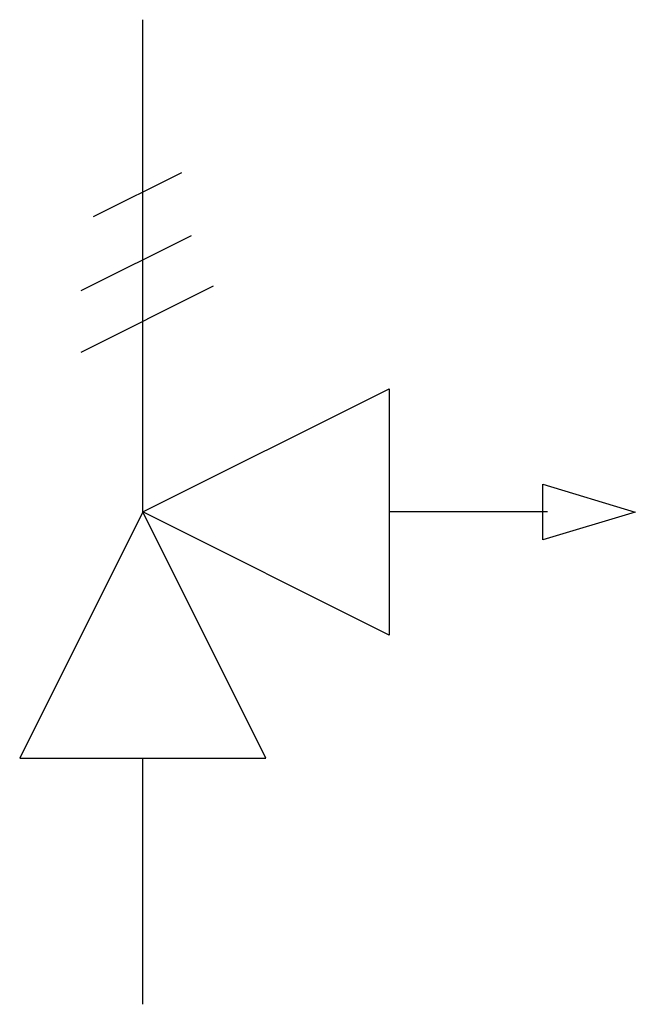
# Model space of a CAD drawing. Extents: x 3.4 to 10.1, y -2.8 to 7.8.
import ezdxf

# ---------------------------------------------------------------- set-up
doc = ezdxf.new("R2010")
doc.units = 0
doc.layers.add('DEFAULT_255_2_778', color=255, linetype='CONTINUOUS')

msp = doc.modelspace()

# ---------------------------------------------------------------- linework, layer by layer
at = {"layer": 'DEFAULT_255_2_778'}
for p, q in [((4.762, 2.513), (4.762, 7.805)), ((4.233, 5.689), (5.18, 6.162)), ((4.101, 4.895), (5.284, 5.486)), ((4.101, 4.233), (5.521, 4.943)), ((4.762, 2.514), (7.408, 3.836)), ((7.408, 3.836), (7.408, 1.191)), ((9.062, 2.216), (9.062, 2.811)), ((9.062, 2.811), (10.054, 2.513)), ((4.762, 2.514), (3.44, -0.132)), ((7.408, 1.191), (4.762, 2.514)), ((6.085, -0.132), (4.762, 2.514)), ((9.112, 2.514), (7.408, 2.514)), ((10.054, 2.513), (9.062, 2.216)), ((3.44, -0.132), (6.085, -0.132)), ((4.762, -2.778), (4.762, -0.132))]:
    msp.add_line(p, q, dxfattribs=at)

doc.saveas('drawing.dxf')
